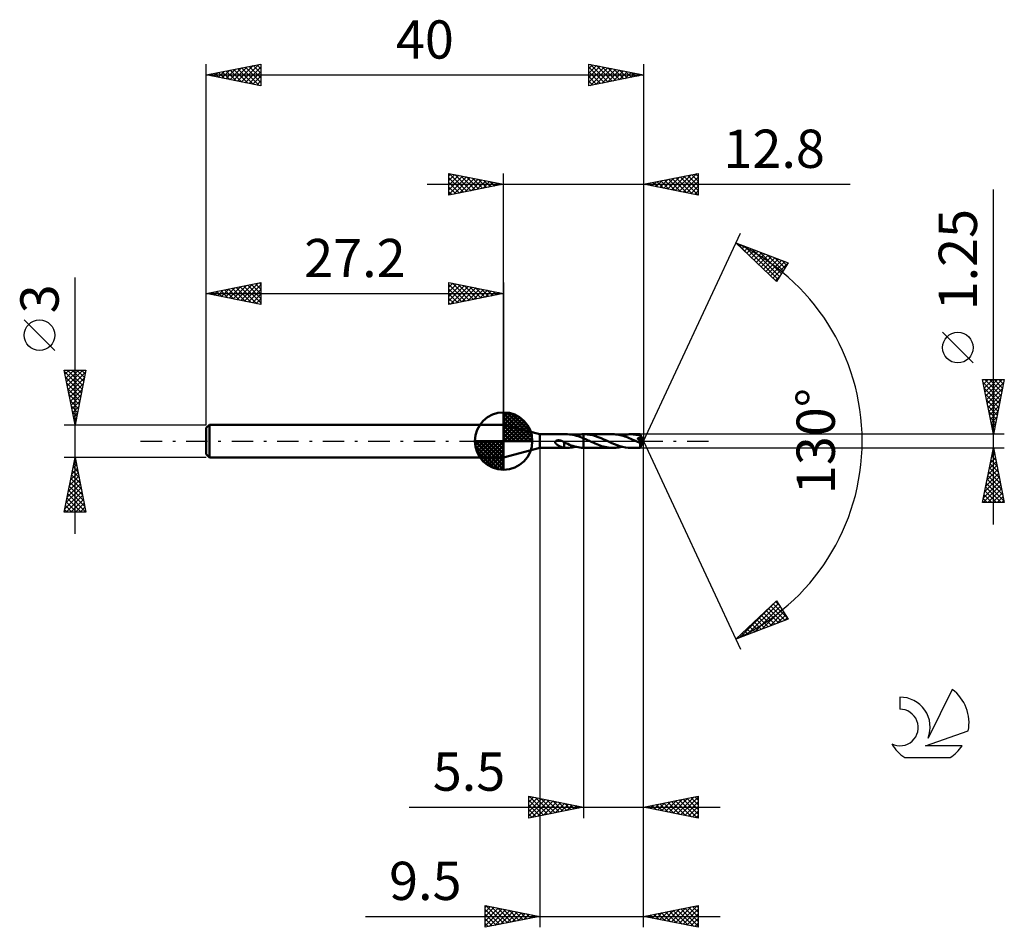
# Model space of a CAD drawing. Units: millimetres. Extents: x -17.1 to 73, y -44.5 to 38.6.
import ezdxf
from ezdxf.enums import TextEntityAlignment as Align

# ---------------------------------------------------------------- set-up
doc = ezdxf.new("R2010")
doc.units = ezdxf.units.MM
doc.header["$LTSCALE"] = 4.9
doc.linetypes.add('LONGDASH_DASH', pattern=[0.85, 0.4, -0.2, 0.05, -0.2])
for name, color, linetype in [('1', 4, 'CONTINUOUS'), ('2', 7, 'CONTINUOUS'), ('4', 2, 'LONGDASH_DASH'), ('CUT', 1, 'CONTINUOUS'), ('NOCUT', 7, 'CONTINUOUS'), ('SK1', 4, 'CONTINUOUS'), ('SK2', 7, 'CONTINUOUS'), ('SK4', 2, 'LONGDASH_DASH'), ('SK6', 5, 'CONTINUOUS')]:
    doc.layers.add(name, color=color, linetype=linetype)
doc.styles.get("Standard").update_dxf_attribs({"font": 'Monospac821 BT'})

msp = doc.modelspace()

# ---------------------------------------------------------------- linework, layer by layer
at = {"layer": '1', "color": 4, "linetype": 'CONTINUOUS', "lineweight": 50}
for p, q in [((30.5, 0.625), (27.2, 1.5)), ((27.2, -1.5), (27.2, 1.5)), ((30.5, 0.625), (32.956, 0.625)), ((30.5, -0.625), (30.5, 0.625)), ((31.948, -0.029), (31.977, 0)), ((31.977, 0), (31.993, 0.012)), ((31.993, 0.012), (32.01, 0.022)), ((32.01, 0.022), (32.027, 0.031)), ((32.027, 0.031), (32.046, 0.039)), ((32.046, 0.039), (32.065, 0.046)), ((32.065, 0.046), (32.085, 0.052)), ((32.085, 0.052), (32.105, 0.057)), ((32.105, 0.057), (32.127, 0.061)), ((32.127, 0.061), (32.151, 0.065)), ((32.151, 0.065), (32.175, 0.067)), ((32.175, 0.067), (32.2, 0.069)), ((32.2, 0.069), (32.225, 0.07)), ((32.252, 0.069), (32.225, 0.07)), ((32.279, 0.068), (32.252, 0.069)), ((32.307, 0.065), (32.279, 0.068)), ((32.336, 0.061), (32.307, 0.065)), ((32.366, 0.056), (32.336, 0.061)), ((32.396, 0.05), (32.366, 0.056)), ((32.427, 0.043), (32.396, 0.05)), ((32.458, 0.034), (32.427, 0.043)), ((32.49, 0.024), (32.458, 0.034)), ((32.521, 0.012), (32.49, 0.024)), ((32.553, 0), (32.521, 0.012)), ((32.553, 0), (32.553, 0)), ((33.048, 0.624), (32.882, 0.624)), ((33.215, 0.613), (33.048, 0.624)), ((33.376, 0.595), (33.215, 0.613)), ((33.535, 0.568), (33.376, 0.595)), ((33.695, 0.533), (33.535, 0.568)), ((33.857, 0.491), (33.695, 0.533)), ((33.772, 0.514), (33.893, 0.544)), ((34.016, 0.442), (33.857, 0.491)), ((33.893, 0.544), (34.015, 0.57)), ((34.015, 0.57), (34.136, 0.59)), ((34.176, 0.386), (34.016, 0.442)), ((34.136, 0.59), (34.257, 0.606)), ((34.338, 0.325), (34.176, 0.386)), ((34.257, 0.606), (34.378, 0.618)), ((34.499, 0.259), (34.338, 0.325)), ((34.378, 0.618), (34.499, 0.624)), ((34.499, 0.624), (34.499, 0.624)), ((34.499, 0.624), (34.5, 0.624)), ((34.5, 0.259), (34.499, 0.259)), ((34.499, 0.259), (34.499, 0.259)), ((34.499, 0.259), (34.499, 0.259)), ((34.499, -0.624), (34.499, 0.259)), ((34.5, 0.625), (34.513, 0.625)), ((34.5, 0.624), (34.5, 0.625)), ((34.5, 0.625), (34.5, 0.625)), ((34.5, 0.625), (34.5, 0.625)), ((34.5, 0.624), (34.5, 0.624)), ((34.5, 0.624), (34.5, 0.624)), ((34.5, 0.624), (34.5, 0.624)), ((34.5, 0.599), (34.5, 0.624)), ((34.5, 0.624), (34.5, 0.624)), ((34.5, 0.624), (34.5, 0.624)), ((34.5, 0.624), (34.5, 0.624)), ((34.5, 0.574), (34.5, 0.599)), ((34.5, 0.55), (34.5, 0.574)), ((34.5, 0.525), (34.5, 0.55)), ((34.5, 0.501), (34.5, 0.525)), ((34.5, 0.478), (34.5, 0.501)), ((34.5, 0.455), (34.5, 0.478)), ((34.5, 0.432), (34.5, 0.455)), ((34.5, 0.411), (34.5, 0.432)), ((34.5, 0.39), (34.5, 0.411)), ((34.5, 0.369), (34.5, 0.39)), ((34.5, 0.35), (34.5, 0.369)), ((34.5, 0.332), (34.5, 0.35)), ((34.5, 0.315), (34.5, 0.332)), ((34.5, 0.299), (34.5, 0.315)), ((34.5, 0.284), (34.5, 0.299)), ((34.5, 0.271), (34.5, 0.284)), ((34.5, 0.258), (34.5, 0.271)), ((34.5, 0.259), (34.5, 0.259)), ((34.5, 0.258), (34.5, 0.259)), ((34.5, 0.259), (34.5, 0.259)), ((34.609, 0.211), (34.5, 0.258)), ((34.5, -0.625), (34.5, 0.258)), ((34.513, 0.625), (34.525, 0.625)), ((34.525, 0.625), (34.538, 0.626)), ((34.538, 0.626), (34.55, 0.626)), ((34.55, 0.626), (34.563, 0.626)), ((34.563, 0.626), (34.575, 0.626)), ((34.575, 0.626), (34.588, 0.626)), ((34.843, 0.615), (34.588, 0.626)), ((37.191, 0.625), (34.588, 0.626)), ((34.719, 0.162), (34.609, 0.211)), ((34.828, 0.113), (34.719, 0.162)), ((34.938, 0.063), (34.828, 0.113)), ((35.096, 0.582), (34.843, 0.615)), ((35.046, 0.013), (34.938, 0.063)), ((35.155, -0.038), (35.046, 0.013)), ((35.348, 0.529), (35.096, 0.582)), ((35.603, 0.457), (35.348, 0.529)), ((35.859, 0.368), (35.603, 0.457)), ((36.115, 0.265), (35.859, 0.368)), ((36.37, 0.154), (36.115, 0.265)), ((36.625, 0.038), (36.37, 0.154)), ((36.867, -0.075), (36.625, 0.038)), ((37.327, 0.622), (37.191, 0.625)), ((37.463, 0.613), (37.327, 0.622)), ((37.601, 0.597), (37.463, 0.613)), ((37.738, 0.575), (37.601, 0.597)), ((37.874, 0.547), (37.738, 0.575)), ((38.011, 0.513), (37.874, 0.547)), ((38.007, 0.514), (38.144, 0.547)), ((38.149, 0.474), (38.011, 0.513)), ((38.144, 0.547), (38.28, 0.575)), ((38.286, 0.43), (38.149, 0.474)), ((38.28, 0.575), (38.415, 0.597)), ((38.423, 0.382), (38.286, 0.43)), ((38.415, 0.597), (38.551, 0.612)), ((38.561, 0.329), (38.423, 0.382)), ((38.551, 0.612), (38.687, 0.622)), ((38.699, 0.273), (38.561, 0.329)), ((38.687, 0.622), (38.824, 0.625)), ((38.837, 0.214), (38.699, 0.273)), ((38.95, 0.622), (38.824, 0.625)), ((39.703, 0.625), (38.824, 0.625)), ((38.974, 0.153), (38.837, 0.214)), ((39.076, 0.614), (38.95, 0.622)), ((39.112, 0.091), (38.974, 0.153)), ((39.203, 0.601), (39.076, 0.614)), ((39.251, 0.027), (39.112, 0.091)), ((39.33, 0.582), (39.203, 0.601)), ((39.388, -0.037), (39.251, 0.027)), ((39.456, 0.557), (39.33, 0.582)), ((39.448, 0.244), (39.466, 0.247)), ((39.535, 0.163), (39.448, 0.244)), ((39.958, -0.021), (39.448, 0.244)), ((39.582, 0.529), (39.456, 0.557)), ((39.466, 0.247), (39.483, 0.25)), ((39.483, 0.25), (39.5, 0.253)), ((39.5, 0.253), (39.516, 0.256)), ((39.516, 0.256), (39.533, 0.259)), ((39.533, 0.259), (39.549, 0.263)), ((39.596, 0.105), (39.535, 0.163)), ((39.549, 0.263), (39.564, 0.267)), ((39.564, 0.267), (39.58, 0.271)), ((39.58, 0.271), (39.595, 0.276)), ((39.709, 0.495), (39.582, 0.529)), ((39.595, 0.276), (39.61, 0.281)), ((39.641, 0.062), (39.596, 0.105)), ((39.61, 0.281), (39.626, 0.287)), ((39.626, 0.287), (39.642, 0.294)), ((39.685, 0.019), (39.641, 0.062)), ((39.642, 0.294), (39.657, 0.301)), ((39.657, 0.301), (39.672, 0.31)), ((39.672, 0.31), (39.687, 0.319)), ((39.728, -0.023), (39.685, 0.019)), ((39.687, 0.319), (39.7, 0.329)), ((39.7, 0.329), (39.712, 0.34)), ((39.703, 0.624), (39.703, 0.625)), ((39.703, 0.625), (39.703, 0.625)), ((39.703, 0.625), (39.703, 0.625)), ((39.703, 0.625), (39.703, 0.625)), ((39.703, 0.625), (39.703, 0.625)), ((39.703, 0.625), (39.703, 0.625)), ((39.704, 0.623), (39.703, 0.624)), ((40, 0), (39.703, 0.624)), ((39.703, -0.624), (40, 0)), ((39.704, 0.619), (39.704, 0.623)), ((39.705, 0.615), (39.704, 0.619)), ((39.706, 0.609), (39.705, 0.615)), ((39.706, 0.603), (39.706, 0.609)), ((39.707, 0.595), (39.706, 0.603)), ((39.707, 0.586), (39.707, 0.595)), ((39.708, 0.575), (39.707, 0.586)), ((39.709, 0.564), (39.708, 0.575)), ((40, 0), (39.709, 0.564)), ((39.709, 0.495), (39.709, 0.564)), ((39.714, 0.485), (39.709, 0.495)), ((39.712, 0.34), (39.723, 0.352)), ((39.719, 0.475), (39.714, 0.485)), ((39.724, 0.465), (39.719, 0.475)), ((39.723, 0.352), (39.731, 0.366)), ((39.729, 0.455), (39.724, 0.465)), ((39.734, 0.445), (39.729, 0.455)), ((39.731, 0.366), (39.738, 0.379)), ((39.739, 0.435), (39.734, 0.445)), ((39.738, 0.379), (39.742, 0.394)), ((39.744, 0.425), (39.739, 0.435)), ((39.742, 0.394), (39.744, 0.409)), ((39.833, 0.257), (39.744, 0.425)), ((39.744, 0.409), (39.744, 0.425)), ((39.878, 0.171), (39.833, 0.257)), ((39.905, 0.119), (39.878, 0.171)), ((39.922, 0.083), (39.905, 0.119)), ((39.934, 0.056), (39.922, 0.083)), ((39.943, 0.036), (39.934, 0.056)), ((39.949, 0.019), (39.943, 0.036)), ((39.949, 0.012), (39.947, 0.019)), ((40, 0), (39.947, 0.019)), ((39.949, 0.019), (39.947, 0.019)), ((40, 0), (39.949, 0.019)), ((39.951, 0.006), (39.949, 0.012)), ((39.953, 0), (39.951, 0.006)), ((39.955, -0.006), (39.953, 0)), ((27.2, -1.5), (30.5, -0.625)), ((30.5, -0.625), (32.956, -0.625)), ((31.923, -0.105), (31.929, -0.065)), ((31.93, -0.145), (31.923, -0.105)), ((31.929, -0.065), (31.948, -0.029)), ((31.947, -0.182), (31.93, -0.145)), ((31.969, -0.215), (31.947, -0.182)), ((31.995, -0.246), (31.969, -0.215)), ((32.024, -0.274), (31.995, -0.246)), ((32.052, -0.298), (32.024, -0.274)), ((32.078, -0.319), (32.052, -0.298)), ((32.104, -0.338), (32.078, -0.319)), ((32.13, -0.357), (32.104, -0.338)), ((32.157, -0.375), (32.13, -0.357)), ((32.184, -0.392), (32.157, -0.375)), ((32.212, -0.408), (32.184, -0.392)), ((32.239, -0.424), (32.212, -0.408)), ((32.266, -0.439), (32.239, -0.424)), ((32.294, -0.454), (32.266, -0.439)), ((32.321, -0.468), (32.294, -0.454)), ((32.349, -0.482), (32.321, -0.468)), ((32.376, -0.495), (32.349, -0.482)), ((32.404, -0.508), (32.376, -0.495)), ((32.431, -0.52), (32.404, -0.508)), ((32.458, -0.532), (32.431, -0.52)), ((32.485, -0.543), (32.458, -0.532)), ((32.513, -0.553), (32.485, -0.543)), ((32.54, -0.562), (32.513, -0.553)), ((32.566, -0.571), (32.54, -0.562)), ((32.554, 0), (32.553, 0)), ((32.553, 0), (32.553, 0)), ((32.554, -0.001), (32.554, 0)), ((32.555, -0.001), (32.554, -0.001)), ((32.587, -0.015), (32.555, -0.001)), ((32.593, -0.579), (32.566, -0.571)), ((32.619, -0.03), (32.587, -0.015)), ((32.618, -0.587), (32.593, -0.579)), ((32.644, -0.593), (32.618, -0.587)), ((32.65, -0.046), (32.619, -0.03)), ((32.669, -0.599), (32.644, -0.593)), ((32.682, -0.063), (32.65, -0.046)), ((32.693, -0.604), (32.669, -0.599)), ((32.713, -0.08), (32.682, -0.063)), ((32.718, -0.608), (32.693, -0.604)), ((32.745, -0.099), (32.713, -0.08)), ((32.743, -0.612), (32.718, -0.608)), ((32.743, -0.236), (32.743, -0.236)), ((32.744, -0.236), (32.743, -0.236)), ((32.743, -0.236), (32.743, -0.236)), ((32.743, -0.617), (32.743, -0.236)), ((32.766, -0.619), (32.743, -0.617)), ((32.744, -0.236), (32.744, -0.236)), ((32.744, -0.236), (32.744, -0.236)), ((32.745, -0.236), (32.744, -0.236)), ((32.745, -0.236), (32.745, -0.099)), ((32.904, -0.198), (32.745, -0.126)), ((32.789, -0.62), (32.766, -0.619)), ((32.813, -0.621), (32.789, -0.62)), ((32.836, -0.622), (32.813, -0.621)), ((32.859, -0.623), (32.836, -0.622)), ((32.882, -0.624), (32.859, -0.623)), ((32.882, -0.624), (33.033, -0.624)), ((33.063, -0.267), (32.904, -0.198)), ((33.033, -0.624), (33.185, -0.616)), ((33.224, -0.332), (33.063, -0.267)), ((33.185, -0.616), (33.334, -0.601)), ((33.384, -0.392), (33.224, -0.332)), ((33.334, -0.601), (33.479, -0.579)), ((33.542, -0.447), (33.384, -0.392)), ((33.479, -0.579), (33.624, -0.55)), ((33.702, -0.495), (33.542, -0.447)), ((33.624, -0.55), (33.772, -0.514)), ((33.862, -0.537), (33.702, -0.495)), ((34.022, -0.571), (33.862, -0.537)), ((34.181, -0.597), (34.022, -0.571)), ((34.34, -0.615), (34.181, -0.597)), ((34.499, -0.624), (34.34, -0.615)), ((34.5, -0.624), (34.499, -0.624)), ((34.499, -0.624), (34.499, -0.624)), ((34.5, -0.624), (34.5, -0.624)), ((34.5, -0.624), (34.5, -0.624)), ((34.5, -0.624), (34.5, -0.624)), ((34.513, -0.625), (34.5, -0.625)), ((34.525, -0.625), (34.513, -0.625)), ((34.538, -0.626), (34.525, -0.625)), ((34.55, -0.626), (34.538, -0.626)), ((34.563, -0.626), (34.55, -0.626)), ((34.575, -0.626), (34.563, -0.626)), ((34.588, -0.626), (34.575, -0.626)), ((34.588, -0.626), (37.191, -0.625)), ((35.3, -0.105), (35.155, -0.038)), ((35.445, -0.17), (35.3, -0.105)), ((35.589, -0.234), (35.445, -0.17)), ((35.733, -0.294), (35.589, -0.234)), ((35.878, -0.352), (35.733, -0.294)), ((36.024, -0.405), (35.878, -0.352)), ((36.169, -0.454), (36.024, -0.405)), ((36.314, -0.498), (36.169, -0.454)), ((36.46, -0.536), (36.314, -0.498)), ((36.606, -0.568), (36.46, -0.536)), ((36.752, -0.593), (36.606, -0.568)), ((36.898, -0.611), (36.752, -0.593)), ((37.111, -0.185), (36.867, -0.075)), ((37.044, -0.622), (36.898, -0.611)), ((37.191, -0.625), (37.044, -0.622)), ((37.356, -0.291), (37.111, -0.185)), ((37.191, -0.625), (37.326, -0.622)), ((37.326, -0.622), (37.462, -0.613)), ((37.602, -0.386), (37.356, -0.291)), ((37.462, -0.613), (37.599, -0.597)), ((37.599, -0.597), (37.735, -0.575)), ((37.846, -0.468), (37.602, -0.386)), ((37.735, -0.575), (37.871, -0.547)), ((38.091, -0.535), (37.846, -0.468)), ((37.871, -0.547), (38.007, -0.514)), ((38.336, -0.585), (38.091, -0.535)), ((38.581, -0.615), (38.336, -0.585)), ((38.824, -0.625), (38.581, -0.615)), ((38.824, -0.625), (39.703, -0.625)), ((39.439, -0.06), (39.388, -0.037)), ((39.489, -0.084), (39.439, -0.06)), ((39.541, -0.107), (39.489, -0.084)), ((39.592, -0.131), (39.541, -0.107)), ((39.644, -0.154), (39.592, -0.131)), ((39.695, -0.177), (39.644, -0.154)), ((39.695, -0.177), (39.705, -0.176)), ((39.695, -0.216), (39.695, -0.177)), ((39.695, -0.255), (39.695, -0.216)), ((39.695, -0.292), (39.695, -0.255)), ((39.695, -0.328), (39.695, -0.292)), ((39.695, -0.363), (39.695, -0.328)), ((39.696, -0.397), (39.695, -0.363)), ((39.696, -0.429), (39.696, -0.397)), ((39.696, -0.459), (39.696, -0.429)), ((39.697, -0.488), (39.696, -0.459)), ((39.697, -0.513), (39.697, -0.488)), ((39.697, -0.536), (39.697, -0.513)), ((39.698, -0.557), (39.697, -0.536)), ((39.699, -0.575), (39.698, -0.557)), ((39.699, -0.59), (39.699, -0.575)), ((39.7, -0.602), (39.699, -0.59)), ((39.7, -0.612), (39.7, -0.602)), ((39.701, -0.619), (39.7, -0.612)), ((39.702, -0.623), (39.701, -0.619)), ((39.703, -0.625), (39.702, -0.623)), ((39.703, -0.625), (39.703, -0.624)), ((39.703, -0.625), (39.703, -0.625)), ((39.703, -0.625), (39.703, -0.625)), ((39.703, -0.625), (39.703, -0.625)), ((39.703, -0.625), (39.703, -0.625)), ((39.703, -0.625), (39.703, -0.625)), ((39.705, -0.176), (39.715, -0.174)), ((39.715, -0.174), (39.725, -0.17)), ((39.725, -0.17), (39.735, -0.166)), ((39.767, -0.062), (39.728, -0.023)), ((39.735, -0.166), (39.744, -0.16)), ((39.744, -0.16), (39.754, -0.153)), ((39.754, -0.153), (39.764, -0.145)), ((39.764, -0.145), (39.774, -0.135)), ((39.802, -0.099), (39.767, -0.062)), ((39.774, -0.135), (39.784, -0.124)), ((39.784, -0.124), (39.793, -0.112)), ((39.793, -0.112), (39.802, -0.099)), ((39.802, -0.099), (39.958, -0.021)), ((39.956, -0.011), (39.955, -0.006)), ((39.957, -0.016), (39.956, -0.011)), ((39.958, -0.021), (39.957, -0.016))]:
    msp.add_line(p, q, dxfattribs=at)
at = {"layer": '2', "color": 7, "linetype": 'CONTINUOUS', "lineweight": 25}
for p, q in [((22.2, 22.5), (22.2, 24.5)), ((22.2, 24.5), (27.2, 23.5)), ((22.2, 24.274), (22.388, 24.462)), ((22.2, 23.85), (22.742, 24.392)), ((22.2, 23.426), (23.095, 24.321)), ((22.22, 24.496), (23.88, 22.836)), ((22.751, 24.39), (24.234, 22.907)), ((27.2, 1.5), (27.2, 24.5)), ((40, 24.5), (40, 0)), ((40, 23.5), (45, 24.5)), ((42.906, 22.919), (44.359, 24.372)), ((43.26, 22.848), (44.89, 24.478)), ((44.398, 24.38), (45, 23.778)), ((44.752, 24.45), (45, 24.202)), ((45, 24.5), (45, 22.5)), ((20.2, 23.5), (58.9, 23.5)), ((22.2, 23.001), (23.449, 24.25)), ((22.2, 22.577), (23.802, 24.18)), ((22.2, 24.092), (23.527, 22.765)), ((22.2, 23.668), (23.173, 22.695)), ((27.2, 23.5), (22.2, 22.5)), ((22.634, 22.587), (24.156, 24.109)), ((23.164, 22.693), (24.509, 24.038)), ((23.281, 24.284), (24.587, 22.977)), ((23.695, 22.799), (24.863, 23.967)), ((23.811, 24.178), (24.941, 23.048)), ((24.225, 22.905), (25.217, 23.897)), ((24.342, 24.072), (25.294, 23.119)), ((24.755, 23.011), (25.57, 23.826)), ((24.872, 23.966), (25.648, 23.19)), ((25.286, 23.117), (25.924, 23.755)), ((25.402, 23.86), (26.001, 23.26)), ((25.816, 23.223), (26.277, 23.685)), ((25.932, 23.754), (26.355, 23.331)), ((26.346, 23.329), (26.631, 23.614)), ((26.463, 23.647), (26.709, 23.402)), ((26.877, 23.435), (26.984, 23.543)), ((26.993, 23.541), (27.062, 23.472)), ((45, 22.5), (40, 23.5)), ((40.078, 23.484), (40.117, 23.523)), ((40.156, 23.531), (40.233, 23.453)), ((40.431, 23.414), (40.647, 23.629)), ((40.509, 23.602), (40.764, 23.347)), ((40.785, 23.343), (41.177, 23.735)), ((40.863, 23.673), (41.294, 23.241)), ((41.138, 23.272), (41.708, 23.842)), ((41.216, 23.743), (41.824, 23.135)), ((41.492, 23.202), (42.238, 23.948)), ((41.57, 23.814), (42.355, 23.029)), ((41.846, 23.131), (42.768, 24.054)), ((41.923, 23.885), (42.885, 22.923)), ((42.199, 23.06), (43.299, 24.16)), ((42.277, 23.955), (43.415, 22.817)), ((42.553, 22.989), (43.829, 24.266)), ((42.63, 24.026), (43.946, 22.711)), ((42.984, 24.097), (44.476, 22.605)), ((43.338, 24.168), (45, 22.505)), ((43.613, 22.777), (45, 24.164)), ((43.691, 24.238), (45, 22.929)), ((43.967, 22.707), (45, 23.74)), ((44.045, 24.309), (45, 23.354)), ((22.2, 23.243), (22.819, 22.624)), ((22.2, 22.819), (22.466, 22.553)), ((44.32, 22.636), (45, 23.315)), ((44.674, 22.565), (45, 22.891)), ((72, -7.625), (72, 23.025)), ((40, 0), (48.875, 19.032)), ((48.452, 18.126), (53.217, 16.31)), ((52.152, 14.617), (48.452, 18.126)), ((48.576, 18.009), (48.627, 18.06)), ((48.578, 18.078), (49.972, 16.684)), ((48.794, 17.802), (48.934, 17.943)), ((49.011, 17.596), (49.241, 17.826)), ((49.229, 17.389), (49.548, 17.708)), ((49.264, 17.817), (52.272, 14.809)), ((49.447, 17.183), (49.855, 17.591)), ((49.664, 16.976), (50.162, 17.474)), ((49.882, 16.77), (50.469, 17.357)), ((49.95, 17.555), (52.436, 15.069)), ((50.1, 16.563), (50.777, 17.24)), ((50.318, 16.357), (51.084, 17.123)), ((50.636, 17.294), (52.6, 15.329)), ((50.535, 16.15), (51.391, 17.006)), ((50.753, 15.944), (51.698, 16.889)), ((50.971, 15.737), (52.005, 16.772)), ((51.188, 15.531), (52.312, 16.654)), ((51.321, 17.032), (52.764, 15.59)), ((51.406, 15.324), (52.62, 16.537)), ((51.624, 15.117), (52.927, 16.42)), ((51.842, 14.911), (53.177, 16.246)), ((52.007, 16.771), (52.928, 15.85)), ((53.217, 16.31), (52.152, 14.617)), ((52.693, 16.509), (53.092, 16.111)), ((52.059, 14.704), (52.457, 15.102)), ((70.15, 7.15), (67.35, 9.95)), ((72, 0.625), (71, 5.625)), ((71, 5.625), (73, 5.625)), ((71.016, 5.546), (71.095, 5.625)), ((71.087, 5.192), (71.519, 5.625)), ((71.157, 4.839), (71.944, 5.625)), ((71.214, 5.625), (72.702, 4.137)), ((71.228, 4.485), (72.368, 5.625)), ((71.299, 4.132), (72.792, 5.625)), ((71.638, 5.625), (72.773, 4.49)), ((73, 5.625), (72, 0.625)), ((72.062, 5.625), (72.844, 4.844)), ((72.487, 5.625), (72.914, 5.197)), ((72.911, 5.625), (72.985, 5.551)), ((71.053, 5.362), (72.632, 3.783)), ((71.159, 4.832), (72.561, 3.429)), ((71.369, 3.778), (72.946, 5.354)), ((71.44, 3.424), (72.84, 4.824)), ((71.265, 4.301), (72.49, 3.076)), ((71.371, 3.771), (72.419, 2.722)), ((71.511, 3.071), (72.734, 4.294)), ((71.582, 2.717), (72.628, 3.764)), ((71.477, 3.241), (72.349, 2.369)), ((71.583, 2.71), (72.278, 2.015)), ((71.652, 2.364), (72.522, 3.233)), ((71.723, 2.01), (72.416, 2.703)), ((71.689, 2.18), (72.207, 1.662)), ((71.794, 1.657), (72.31, 2.173)), ((71.795, 1.65), (72.137, 1.308)), ((71.864, 1.303), (72.203, 1.642)), ((71.901, 1.119), (72.066, 0.955)), ((71.935, 0.95), (72.097, 1.112)), ((73, 0.625), (39.709, 0.625)), ((40, -34.5), (40, 0)), ((40, -44.5), (40, 0)), ((40, 0), (48.875, -19.032)), ((30.5, -0.625), (30.5, -44.5)), ((34.5, -0.625), (34.5, -34.5)), ((39.709, -0.625), (73, -0.625)), ((71, -5.625), (72, -0.625)), ((71.937, -0.942), (72.042, -0.837)), ((71.991, -0.668), (72.013, -0.689)), ((72, -0.625), (73, -5.625)), ((71.724, -2.003), (72.184, -1.544)), ((71.779, -1.729), (72.331, -2.28)), ((71.83, -1.473), (72.113, -1.19)), ((71.85, -1.375), (72.225, -1.75)), ((71.921, -1.022), (72.119, -1.22)), ((71.406, -3.594), (72.396, -2.604)), ((71.512, -3.064), (72.325, -2.251)), ((71.618, -2.533), (72.254, -1.897)), ((71.638, -2.436), (72.543, -3.341)), ((71.709, -2.082), (72.437, -2.811)), ((71.194, -4.655), (72.537, -3.311)), ((71.3, -4.124), (72.467, -2.958)), ((71.426, -3.496), (72.861, -4.932)), ((71.496, -3.143), (72.755, -4.402)), ((71.567, -2.789), (72.649, -3.871)), ((71.072, -5.625), (72.679, -4.019)), ((71.088, -5.185), (72.608, -3.665)), ((71.284, -4.203), (72.706, -5.625)), ((71.355, -3.85), (72.967, -5.462)), ((71.497, -5.625), (72.749, -4.372)), ((71.072, -5.264), (71.433, -5.625)), ((71.143, -4.911), (71.857, -5.625)), ((71.214, -4.557), (72.282, -5.625)), ((71.921, -5.625), (72.82, -4.726)), ((72.345, -5.625), (72.891, -5.079)), ((73, -5.625), (71, -5.625)), ((71.001, -5.618), (71.009, -5.625)), ((72.769, -5.625), (72.962, -5.433)), ((48.452, -18.126), (52.152, -14.617)), ((48.776, -18.003), (52.156, -14.623)), ((49.461, -17.741), (52.319, -14.883)), ((50.147, -17.48), (52.483, -15.144)), ((51.638, -15.104), (52.946, -16.413)), ((51.856, -14.898), (53.131, -16.172)), ((52.073, -14.691), (52.41, -15.028)), ((52.152, -14.617), (53.217, -16.31)), ((50.549, -16.137), (51.411, -16.998)), ((50.767, -15.93), (51.718, -16.881)), ((50.833, -17.219), (52.647, -15.404)), ((50.985, -15.724), (52.025, -16.764)), ((51.203, -15.517), (52.332, -16.647)), ((51.42, -15.311), (52.639, -16.53)), ((51.519, -16.957), (52.811, -15.665)), ((52.204, -16.696), (52.975, -15.925)), ((52.89, -16.434), (53.139, -16.185)), ((53.217, -16.31), (48.452, -18.126)), ((49.678, -16.963), (50.182, -17.467)), ((49.896, -16.756), (50.489, -17.35)), ((50.114, -16.55), (50.796, -17.232)), ((50.332, -16.343), (51.104, -17.115)), ((48.59, -17.996), (48.646, -18.052)), ((48.808, -17.789), (48.953, -17.935)), ((49.025, -17.583), (49.261, -17.818)), ((49.243, -17.376), (49.568, -17.701)), ((49.461, -17.17), (49.875, -17.584)), ((29.5, -34.5), (29.5, -32.5)), ((29.5, -32.5), (34.5, -33.5)), ((29.5, -32.614), (29.595, -32.519)), ((29.5, -33.038), (29.949, -32.59)), ((29.5, -33.463), (30.302, -32.66)), ((29.5, -33.887), (30.656, -32.731)), ((29.5, -34.311), (31.009, -32.802)), ((29.5, -32.863), (30.864, -34.227)), ((29.5, -33.288), (30.51, -34.298)), ((29.576, -32.515), (31.217, -34.157)), ((29.794, -34.441), (31.363, -32.873)), ((30.106, -32.621), (31.571, -34.086)), ((30.325, -34.335), (31.716, -32.943)), ((30.637, -32.727), (31.924, -34.015)), ((30.855, -34.229), (32.07, -33.014)), ((31.167, -32.833), (32.278, -33.944)), ((31.385, -34.123), (32.424, -33.085)), ((31.697, -32.939), (32.632, -33.874)), ((31.916, -34.017), (32.777, -33.155)), ((32.228, -33.046), (32.985, -33.803)), ((32.446, -33.911), (33.131, -33.226)), ((32.758, -33.152), (33.339, -33.732)), ((32.976, -33.805), (33.484, -33.297)), ((33.288, -33.258), (33.692, -33.662)), ((40, -33.5), (45, -32.5)), ((40.941, -33.688), (41.411, -33.218)), ((41.149, -33.27), (41.723, -33.845)), ((41.294, -33.759), (41.941, -33.112)), ((41.502, -33.2), (42.253, -33.951)), ((41.648, -33.83), (42.472, -33.006)), ((41.856, -33.129), (42.784, -34.057)), ((42.001, -33.9), (43.002, -32.9)), ((42.209, -33.058), (43.314, -34.163)), ((42.355, -33.971), (43.532, -32.794)), ((42.563, -32.987), (43.844, -34.269)), ((42.709, -34.042), (44.063, -32.687)), ((42.917, -32.917), (44.375, -34.375)), ((43.062, -34.112), (44.593, -32.581)), ((43.27, -32.846), (44.905, -34.481)), ((43.416, -34.183), (45, -32.599)), ((43.624, -32.775), (45, -34.152)), ((43.769, -34.254), (45, -33.023)), ((43.977, -32.705), (45, -33.727)), ((44.331, -32.634), (45, -33.303)), ((44.684, -32.563), (45, -32.879)), ((45, -32.5), (45, -34.5)), ((18.575, -33.5), (47, -33.5)), ((34.5, -33.5), (29.5, -34.5)), ((29.5, -33.712), (30.157, -34.369)), ((29.5, -34.136), (29.803, -34.439)), ((33.507, -33.699), (33.838, -33.368)), ((33.819, -33.364), (34.046, -33.591)), ((34.037, -33.593), (34.191, -33.438)), ((34.349, -33.47), (34.399, -33.52)), ((45, -34.5), (40, -33.5)), ((40.088, -33.482), (40.132, -33.526)), ((40.234, -33.547), (40.35, -33.43)), ((40.442, -33.412), (40.662, -33.632)), ((40.587, -33.617), (40.881, -33.324)), ((40.795, -33.341), (41.193, -33.739)), ((44.123, -34.325), (45, -33.447)), ((44.476, -34.395), (45, -33.872)), ((44.83, -34.466), (45, -34.296)), ((25.5, -44.5), (25.5, -42.5)), ((25.5, -42.5), (30.5, -43.5)), ((25.5, -42.674), (25.645, -42.529)), ((25.5, -43.099), (25.999, -42.6)), ((25.5, -43.523), (26.353, -42.671)), ((25.5, -43.947), (26.706, -42.741)), ((25.5, -44.372), (27.06, -42.812)), ((25.5, -42.863), (26.864, -44.227)), ((25.577, -42.515), (27.218, -44.156)), ((25.87, -44.426), (27.413, -42.883)), ((26.107, -42.621), (27.572, -44.086)), ((26.4, -44.32), (27.767, -42.953)), ((26.638, -42.728), (27.925, -44.015)), ((26.93, -44.214), (28.12, -43.024)), ((27.168, -42.834), (28.279, -43.944)), ((27.461, -44.108), (28.474, -43.095)), ((27.698, -42.94), (28.632, -43.874)), ((27.991, -44.002), (28.827, -43.165)), ((28.229, -43.046), (28.986, -43.803)), ((28.759, -43.152), (29.339, -43.732)), ((40, -43.5), (45, -42.5)), ((41.142, -43.728), (41.714, -43.157)), ((41.496, -43.799), (42.244, -43.051)), ((41.654, -43.169), (42.481, -43.996)), ((41.849, -43.87), (42.774, -42.945)), ((42.008, -43.098), (43.012, -44.102)), ((42.203, -43.941), (43.305, -42.839)), ((42.361, -43.028), (43.542, -44.208)), ((42.557, -44.011), (43.835, -42.733)), ((42.715, -42.957), (44.072, -44.314)), ((42.91, -44.082), (44.365, -42.627)), ((43.068, -42.886), (44.603, -44.421)), ((43.264, -44.153), (44.896, -42.521)), ((43.422, -42.816), (45, -44.394)), ((43.617, -44.223), (45, -42.841)), ((43.776, -42.745), (45, -43.969)), ((44.129, -42.674), (45, -43.545)), ((44.483, -42.603), (45, -43.121)), ((44.836, -42.533), (45, -42.697)), ((45, -42.5), (45, -44.5)), ((14.575, -43.5), (47, -43.5)), ((25.5, -43.287), (26.511, -44.298)), ((30.5, -43.5), (25.5, -44.5)), ((25.5, -43.711), (26.157, -44.369)), ((28.521, -43.896), (29.181, -43.236)), ((29.052, -43.79), (29.535, -43.307)), ((29.289, -43.258), (29.693, -43.661)), ((29.582, -43.684), (29.888, -43.378)), ((29.82, -43.364), (30.046, -43.591)), ((30.112, -43.578), (30.242, -43.448)), ((30.35, -43.47), (30.4, -43.52)), ((45, -44.5), (40, -43.5)), ((40.082, -43.516), (40.123, -43.475)), ((40.24, -43.452), (40.36, -43.572)), ((40.435, -43.587), (40.653, -43.369)), ((40.594, -43.381), (40.89, -43.678)), ((40.789, -43.658), (41.183, -43.263)), ((40.947, -43.311), (41.421, -43.784)), ((41.301, -43.24), (41.951, -43.89)), ((43.971, -44.294), (45, -43.265)), ((44.324, -44.365), (45, -43.689)), ((44.678, -44.436), (45, -44.113)), ((25.5, -44.136), (25.804, -44.439))]:
    msp.add_line(p, q, dxfattribs=at)
msp.add_circle((68.75, 8.55), 1.4, dxfattribs=at)
msp.add_arc((40, 0), 20, 295, 65, dxfattribs=at)
at = {"layer": '4', "color": 2, "linetype": 'LONGDASH_DASH', "lineweight": 25}
msp.add_line((27.2, 0), (40, 0), dxfattribs=at)
at = {"layer": 'CUT', "color": 1, "linetype": 'CONTINUOUS', "lineweight": 25}
for p, q in [((39.709, 0.625), (34.5, 0.625)), ((34.5, 0.625), (34.5, 0)), ((34.5, 0), (40, 0)), ((40, 0), (39.709, 0.625))]:
    msp.add_line(p, q, dxfattribs=at)
at = {"layer": 'NOCUT', "color": 7, "linetype": 'CONTINUOUS', "lineweight": 25}
for p, q in [((30.5, 0.625), (27.2, 1.5)), ((27.2, 1.5), (27.2, 0)), ((27.2, 0), (34.5, 0)), ((34.499, 0.625), (30.5, 0.625)), ((34.5, 0.625), (34.499, 0.625)), ((34.5, 0), (34.5, 0.625)), ((34.5, 0.625), (34.5, 0)), ((34.5, 0.625), (34.5, 0))]:
    msp.add_line(p, q, dxfattribs=at)
at = {"layer": 'SK1', "color": 4, "linetype": 'CONTINUOUS', "lineweight": 50}
for p, q in [((27.2, 0), (27.2, 2.625)), ((27.2, 2.557), (27.266, 2.623)), ((27.2, 2.186), (27.606, 2.592)), ((27.2, 2.557), (29.757, 0)), ((27.2, 1.814), (27.911, 2.526)), ((27.2, 1.443), (28.188, 2.431)), ((27.2, 1.072), (28.441, 2.313)), ((27.2, 2.186), (29.386, 0)), ((27.2, 0.701), (28.672, 2.172)), ((27.2, 0.329), (28.884, 2.013)), ((27.2, 1.814), (29.014, 0)), ((27.242, 0), (29.076, 1.834)), ((27.523, 2.605), (29.805, 0.323)), ((27.999, 2.5), (29.7, 0.799)), ((28.76, 2.11), (29.31, 1.56)), ((0.3, 1.5), (0, 1.2)), ((0, 1.2), (0, -1.2)), ((27.2, 1.5), (0.3, 1.5)), ((0.3, 1.5), (0.3, -1.5)), ((27.2, 1.443), (28.643, 0)), ((27.2, 1.072), (28.272, 0)), ((27.613, 0), (29.25, 1.637)), ((27.984, 0), (29.406, 1.422)), ((28.356, 0), (29.541, 1.185)), ((28.727, 0), (29.655, 0.928)), ((27.2, 0), (24.575, 0)), ((24.577, -0.066), (24.643, 0)), ((24.608, -0.406), (25.014, 0)), ((24.674, -0.711), (25.386, 0)), ((24.769, -0.988), (25.757, 0)), ((24.887, -1.241), (26.128, 0)), ((24.931, 0), (27.2, -2.269)), ((25.028, -1.472), (26.499, 0)), ((25.187, -1.684), (26.871, 0)), ((25.302, 0), (27.2, -1.898)), ((25.673, 0), (27.2, -1.527)), ((26.044, 0), (27.2, -1.156)), ((26.416, 0), (27.2, -0.784)), ((26.787, 0), (27.2, -0.413)), ((27.158, 0), (27.2, -0.042)), ((27.2, 0.701), (27.901, 0)), ((27.2, 0.329), (27.529, 0)), ((27.2, 0), (29.825, 0)), ((27.2, -2.625), (27.2, 0)), ((29.098, 0), (29.744, 0.646)), ((29.469, 0), (29.803, 0.334)), ((24.576, -0.016), (27.184, -2.624)), ((24.61, -0.422), (26.778, -2.59)), ((25.366, -1.876), (27.2, -0.042)), ((25.563, -2.05), (27.2, -0.413)), ((25.778, -2.206), (27.2, -0.784)), ((0, -1.2), (0.3, -1.5)), ((0.3, -1.5), (27.2, -1.5)), ((24.746, -0.929), (26.271, -2.454)), ((26.015, -2.341), (27.2, -1.156)), ((26.272, -2.455), (27.2, -1.527)), ((26.554, -2.544), (27.2, -1.898)), ((26.866, -2.603), (27.2, -2.269))]:
    msp.add_line(p, q, dxfattribs=at)
for start, end in [(90, 180), (0, 90), (180, 270), (270, 0)]:
    msp.add_arc((27.2, 0), 2.625, start, end, dxfattribs=at)
at = {"layer": 'SK2', "color": 7, "linetype": 'CONTINUOUS', "lineweight": 25}
for p, q in [((0, 3), (0, 34.5)), ((0, 33.5), (5, 34.5)), ((2.5, 33), (3.75, 34.25)), ((2.854, 32.929), (4.28, 34.356)), ((3.207, 32.859), (4.811, 34.462)), ((3.561, 32.788), (5, 34.227)), ((3.942, 34.288), (5, 33.231)), ((4.296, 34.359), (5, 33.655)), ((4.649, 34.43), (5, 34.079)), ((5, 34.5), (5, 32.5)), ((35, 32.5), (35, 34.5)), ((35, 34.5), (40, 33.5)), ((35, 34.104), (35.33, 34.434)), ((35, 33.68), (35.683, 34.363)), ((35, 33.256), (36.037, 34.293)), ((35.158, 34.468), (36.772, 32.854)), ((35.688, 34.362), (37.126, 32.925)), ((36.219, 34.256), (37.479, 32.996)), ((40, 34.5), (40, 0)), ((0, 33.5), (40, 33.5)), ((5, 32.5), (0, 33.5)), ((0.025, 33.495), (0.038, 33.508)), ((0.053, 33.511), (0.08, 33.484)), ((0.379, 33.424), (0.568, 33.614)), ((0.407, 33.581), (0.61, 33.378)), ((0.732, 33.354), (1.098, 33.72)), ((0.76, 33.652), (1.141, 33.272)), ((1.086, 33.283), (1.629, 33.826)), ((1.114, 33.723), (1.671, 33.166)), ((1.439, 33.212), (2.159, 33.932)), ((1.468, 33.794), (2.201, 33.06)), ((1.793, 33.141), (2.689, 34.038)), ((1.821, 33.864), (2.732, 32.954)), ((2.147, 33.071), (3.22, 34.144)), ((2.175, 33.935), (3.262, 32.848)), ((2.528, 34.006), (3.792, 32.742)), ((2.882, 34.076), (4.323, 32.635)), ((3.235, 34.147), (4.853, 32.529)), ((3.589, 34.218), (5, 32.807)), ((3.914, 32.717), (5, 33.803)), ((4.268, 32.646), (5, 33.379)), ((35, 32.832), (36.39, 34.222)), ((35, 34.202), (36.418, 32.784)), ((35, 33.778), (36.065, 32.713)), ((40, 33.5), (35, 32.5)), ((35, 33.354), (35.711, 32.642)), ((35.116, 32.523), (36.744, 34.151)), ((35.646, 32.629), (37.097, 34.081)), ((36.177, 32.735), (37.451, 34.01)), ((36.707, 32.841), (37.805, 33.939)), ((36.749, 34.15), (37.833, 33.067)), ((37.237, 32.947), (38.158, 33.868)), ((37.279, 34.044), (38.186, 33.137)), ((37.768, 33.054), (38.512, 33.798)), ((37.81, 33.938), (38.54, 33.208)), ((38.298, 33.16), (38.865, 33.727)), ((38.34, 33.832), (38.893, 33.279)), ((38.828, 33.266), (39.219, 33.656)), ((38.87, 33.726), (39.247, 33.349)), ((39.358, 33.372), (39.572, 33.586)), ((39.401, 33.62), (39.6, 33.42)), ((39.889, 33.478), (39.926, 33.515)), ((39.931, 33.514), (39.954, 33.491)), ((4.621, 32.576), (5, 32.954)), ((4.975, 32.505), (5, 32.53)), ((35, 32.929), (35.358, 32.572)), ((35, 32.505), (35.004, 32.501)), ((-12, -8.5), (-12, 14.975)), ((0, 1.5), (0, 14.5)), ((0, 13.5), (5, 14.5)), ((3.158, 12.869), (4.736, 14.447)), ((4.861, 14.472), (5, 14.333)), ((5, 14.5), (5, 12.5)), ((22.2, 12.5), (22.2, 14.5)), ((22.2, 14.5), (27.2, 13.5)), ((22.2, 14.092), (22.54, 14.432)), ((22.523, 14.435), (24.082, 12.876)), ((27.2, 14.5), (27.2, 1.5)), ((0.265, 13.553), (0.397, 13.421)), ((0.329, 13.434), (0.494, 13.599)), ((0.618, 13.624), (0.927, 13.315)), ((0.683, 13.363), (1.024, 13.705)), ((0.972, 13.694), (1.458, 13.209)), ((1.036, 13.293), (1.554, 13.811)), ((1.325, 13.765), (1.988, 13.102)), ((1.39, 13.222), (2.085, 13.917)), ((1.679, 13.836), (2.518, 12.996)), ((1.743, 13.151), (2.615, 14.023)), ((2.032, 13.906), (3.049, 12.89)), ((2.097, 13.081), (3.145, 14.129)), ((2.386, 13.977), (3.579, 12.784)), ((2.45, 13.01), (3.676, 14.235)), ((2.739, 14.048), (4.109, 12.678)), ((2.804, 12.939), (4.206, 14.341)), ((3.093, 14.119), (4.639, 12.572)), ((3.447, 14.189), (5, 12.636)), ((3.511, 12.798), (5, 14.287)), ((3.8, 14.26), (5, 13.06)), ((3.865, 12.727), (5, 13.862)), ((4.154, 14.331), (5, 13.484)), ((4.507, 14.401), (5, 13.909)), ((22.2, 13.668), (22.894, 14.361)), ((22.2, 14.334), (23.728, 12.806)), ((22.2, 13.243), (23.247, 14.291)), ((22.2, 12.819), (23.601, 14.22)), ((22.2, 13.91), (23.375, 12.735)), ((22.331, 12.526), (23.954, 14.149)), ((22.862, 12.632), (24.308, 14.078)), ((23.053, 14.329), (24.435, 12.947)), ((23.392, 12.738), (24.661, 14.008)), ((23.583, 14.223), (24.789, 13.018)), ((23.922, 12.845), (25.015, 13.937)), ((24.114, 14.117), (25.142, 13.088)), ((24.453, 12.951), (25.369, 13.866)), ((24.644, 14.011), (25.496, 13.159)), ((24.983, 13.057), (25.722, 13.796)), ((25.174, 13.905), (25.849, 13.23)), ((25.513, 13.163), (26.076, 13.725)), ((25.705, 13.799), (26.203, 13.301)), ((26.044, 13.269), (26.429, 13.654)), ((26.235, 13.693), (26.557, 13.371)), ((26.574, 13.375), (26.783, 13.583)), ((26.765, 13.587), (26.91, 13.442)), ((27.104, 13.481), (27.136, 13.513)), ((0, 13.5), (27.2, 13.5)), ((5, 12.5), (0, 13.5)), ((4.218, 12.656), (5, 13.438)), ((4.572, 12.586), (5, 13.014)), ((27.2, 13.5), (22.2, 12.5)), ((22.2, 13.485), (23.021, 12.664)), ((22.2, 13.061), (22.668, 12.594)), ((22.2, 12.637), (22.314, 12.523)), ((4.925, 12.515), (5, 12.59)), ((-13.85, 8.288), (-16.65, 11.088)), ((-12, 1.5), (-13, 6.5)), ((-13, 6.5), (-11, 6.5)), ((-12.995, 6.474), (-12.969, 6.5)), ((-12.974, 6.368), (-11.351, 4.746)), ((-12.924, 6.121), (-12.545, 6.5)), ((-12.853, 5.767), (-12.121, 6.5)), ((-12.783, 5.414), (-11.696, 6.5)), ((-12.712, 5.06), (-11.272, 6.5)), ((-12.681, 6.5), (-11.28, 5.099)), ((-12.641, 4.706), (-11.038, 6.31)), ((-12.257, 6.5), (-11.209, 5.453)), ((-11, 6.5), (-12, 1.5)), ((-11.833, 6.5), (-11.139, 5.806)), ((-11.408, 6.5), (-11.068, 6.16)), ((-12.868, 5.838), (-11.422, 4.392)), ((-12.571, 4.353), (-11.144, 5.779)), ((-12.762, 5.308), (-11.492, 4.038)), ((-12.655, 4.777), (-11.563, 3.685)), ((-12.5, 3.999), (-11.25, 5.249)), ((-12.429, 3.646), (-11.356, 4.719)), ((-12.549, 4.247), (-11.634, 3.331)), ((-12.443, 3.717), (-11.704, 2.978)), ((-12.358, 3.292), (-11.462, 4.188)), ((-12.288, 2.939), (-11.568, 3.658)), ((-12.337, 3.186), (-11.775, 2.624)), ((-12.217, 2.585), (-11.674, 3.128)), ((-12.231, 2.656), (-11.846, 2.271)), ((-12.146, 2.232), (-11.781, 2.597)), ((-12.125, 2.126), (-11.917, 1.917)), ((-12.076, 1.878), (-11.887, 2.067)), ((-13, 1.5), (0, 1.5)), ((-12.019, 1.595), (-11.987, 1.564)), ((-12.005, 1.524), (-11.993, 1.537)), ((-12, -1.5), (-13, -1.5)), ((-13, -6.5), (-12, -1.5)), ((-12.033, -1.663), (-11.951, -1.745)), ((0, -1.5), (-12, -1.5)), ((-12, -1.5), (-11, -6.5)), ((-12.303, -3.017), (-11.798, -2.511)), ((-12.197, -2.486), (-11.868, -2.158)), ((-12.174, -2.37), (-11.739, -2.805)), ((-12.103, -2.017), (-11.845, -2.275)), ((-12.091, -1.956), (-11.939, -1.804)), ((-12.622, -4.608), (-11.586, -3.572)), ((-12.515, -4.077), (-11.656, -3.218)), ((-12.409, -3.547), (-11.727, -2.865)), ((-12.386, -3.431), (-11.421, -4.396)), ((-12.315, -3.077), (-11.527, -3.866)), ((-12.245, -2.724), (-11.633, -3.336)), ((-12.834, -5.668), (-11.444, -4.279)), ((-12.728, -5.138), (-11.515, -3.925)), ((-12.598, -4.492), (-11.103, -5.987)), ((-12.528, -4.138), (-11.209, -5.457)), ((-12.457, -3.785), (-11.315, -4.927)), ((-12.94, -6.199), (-11.374, -4.632)), ((-12.817, -6.5), (-11.303, -4.986)), ((-12.74, -5.199), (-11.438, -6.5)), ((-12.669, -4.845), (-11.014, -6.5)), ((-12.393, -6.5), (-11.232, -5.34)), ((-12.952, -6.259), (-12.711, -6.5)), ((-12.881, -5.906), (-12.287, -6.5)), ((-12.81, -5.552), (-11.863, -6.5)), ((-11.968, -6.5), (-11.161, -5.693)), ((-11.544, -6.5), (-11.091, -6.047)), ((-11, -6.5), (-13, -6.5)), ((-11.12, -6.5), (-11.02, -6.4))]:
    msp.add_line(p, q, dxfattribs=at)
msp.add_circle((-15.25, 9.688), 1.4, dxfattribs=at)
at = {"layer": 'SK4', "color": 2, "linetype": 'LONGDASH_DASH', "lineweight": 25}
msp.add_line((-6, 0), (46, 0), dxfattribs=at)
at = {"layer": 'SK6', "color": 5, "linetype": 'CONTINUOUS', "lineweight": 25}
for p, q in [((68.235, -22.73), (66.037, -27.187)), ((63.44, -23.435), (63.44, -24.538)), ((65.78, -27.888), (69.7, -26.527)), ((69.137, -27.888), (65.78, -27.888)), ((63.902, -28.97), (68.044, -28.97))]:
    msp.add_line(p, q, dxfattribs=at)
for centre, radius, start, end in [((65.973, -25.784), 3.8, 348.72386, 53.46911), ((63.461, -26.195), 2.76, 338.93794, 90.44457), ((63.451, -26.215), 1.677, 243.42147, 90.36024), ((65.973, -25.784), 3.8, 210.54837, 236.97802), ((65.973, -25.784), 3.8, 303.02198, 326.37322)]:
    msp.add_arc(centre, radius, start, end, dxfattribs=at)

# ---------------------------------------------------------------- texts
at = {"layer": '2', "color": 7, "linetype": 'CONTINUOUS', "lineweight": 25}
for s, p in [('12.8', (51.95, 25)), ('5.5', (24.038, -32)), ('9.5', (20.038, -42))]:
    msp.add_text(s, height=3.5, dxfattribs=at).set_placement(p, align=Align.CENTER)
for s, p in [('1.25', (70.5, 16.6)), ('130°', (57.5, 0))]:
    msp.add_text(s, height=3.5, rotation=90, dxfattribs=at).set_placement(p, align=Align.CENTER)
at = {"layer": 'SK2', "color": 7, "linetype": 'CONTINUOUS', "lineweight": 25}
for s, p in [('40', (20, 35)), ('27.2', (13.6, 15))]:
    msp.add_text(s, height=3.5, dxfattribs=at).set_placement(p, align=Align.CENTER)
msp.add_text('3', height=3.5, rotation=90, dxfattribs=at).set_placement((-13.5, 13.012), align=Align.CENTER)

doc.saveas('drawing.dxf')
